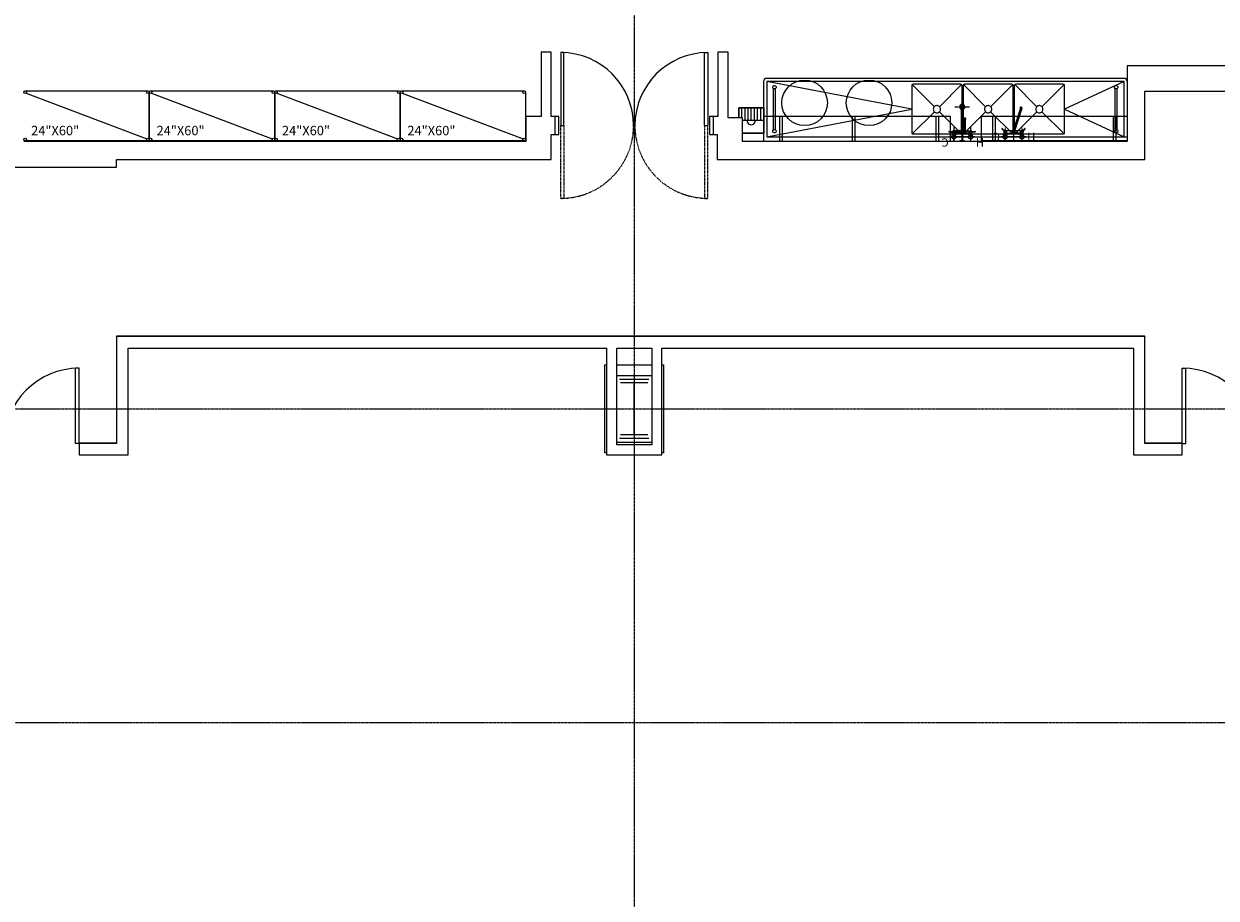
# Model space of a CAD drawing. Units: inches. Extents: x 656 to 7453, y 205 to 3528.
# Drawn here: x 4022 to 4593, y 1878 to 2296 of the extents above; entities that cross this region are included whole.
import ezdxf

# ---------------------------------------------------------------- set-up
doc = ezdxf.new("R2010")
doc.units = ezdxf.units.IN
doc.header["$MEASUREMENT"] = 0
for name, pattern in [('Center', [1.25, 0.25, -0.1875, 0.625, -0.1875]), ('Dash', [0.25, 0.125, -0.125]), ('Grid Line 1_2_', [0.875, 0.5, -0.125, 0.125, -0.125]), ('Hidden', [0.28125, 0.1875, -0.09375])]:
    doc.linetypes.add(name, pattern=pattern)
for name, color, linetype, lineweight in [('200', 7, 'Continuous', 9), ('200-EQUIPMENT', 7, 'Continuous', 9), ('201', 7, 'Hidden', 9), ('204', 7, 'Continuous', 9), ('205', 7, 'Center', 9), ('450', 7, 'Continuous', 9), ('A-DOOR', 31, 'Continuous', 9), ('A-DOOR-FRAM', 31, 'Continuous', 13), ('A-E-WALL', 9, 'Continuous', 9), ('A-E-WALL-FRAME', 9, 'Continuous', 9), ('A-WALL', 113, 'Continuous', 9), ('I-WALL', 2, 'Continuous', 9), ('Metreon Kitchen_dwg', 8, 'Continuous', 9), ('P-SANR-FIXT', 6, 'Continuous', 9), ('S-COLS-SYMB', 171, 'Continuous', 13), ('S-E-COLS', 9, 'Continuous', 9), ('S-GRID', 1, 'Continuous', 9), ('Shell_Metreon_Flr 4_dwg', 8, 'Continuous', 9)]:
    doc.layers.add(name, color=color, linetype=linetype, lineweight=lineweight)
doc.styles.add('Swis721 BT', font='swiss.ttf', dxfattribs={"height": 4.006399})
doc.styles.add('Swis721 BT_1', font='swiss.ttf', dxfattribs={"width": 0.8, "height": 4.507199})

# ---------------------------------------------------------------- blocks, each defined once
blk = doc.blocks.new('W-Wide Flange-Column - W24X162-527982-1 - PRESENTATION PLAN - 1_16_ Clean Copy 1')
at = {"layer": 'S-COLS-SYMB', "color": 53, "lineweight": 25}
for p, q in [((-6.5, 12.5), (6.5, 12.5)), ((0, 12.5), (0, -12.5)), ((-6.5, -12.5), (6.5, -12.5))]:
    blk.add_line(p, q, dxfattribs=at)
blk = doc.blocks.new('Link_Structural_rvt-1-1 - PRESENTATION PLAN - 1_16_ Clean Copy 1')
at = {"color": 254, "lineweight": 13, "rotation": 180}
blk.add_blockref('W-Wide Flange-Column - W24X162-527982-1 - PRESENTATION PLAN - 1_16_ Clean Copy 1', (4314.29, 2111.81), dxfattribs=at)
blk = doc.blocks.new('Double -Flush_Glaze Window w_Hardware_ - 72_ x 112_ Glazed-1139975-1 - PRESENTATION PLAN - 1_16_ Clean Copy 1')
at = {"layer": 'A-DOOR', "lineweight": 13}
for p, q in [((-36, -2.75), (-36, -24.75)), ((-36, -2.75), (-34.25, -2.75)), ((-34.25, -2.75), (-34.25, -24.75)), ((34.25, -2.75), (34.25, -24.75)), ((36, -2.75), (34.25, -2.75)), ((36, -2.75), (36, -24.75)), ((-36, -24.75), (-36, -38.75)), ((-34.25, -24.75), (-34.25, -38.75)), ((34.25, -24.75), (34.25, -38.74)), ((36, -24.75), (36, -38.75)), ((-36, -38.75), (-34.25, -38.75)), ((36, -38.75), (34.25, -38.75))]:
    blk.add_line(p, q, dxfattribs=at)
at = {"layer": 'A-DOOR'}
for centre, start, end in [((-36, -2.75), 270, 360), ((36, -2.75), 180, 270)]:
    blk.add_arc(centre, 36, start, end, dxfattribs=at)
blk = doc.blocks.new('Double -Flush_Glaze Window w_Hardware_ - 72_ x 112_ Glazed-1139974-1 - PRESENTATION PLAN - 1_16_ Clean Copy 1')
at = {"layer": 'A-DOOR', "lineweight": 13}
for p, q in [((-36, 24.75), (-36, 38.75)), ((-36, 38.75), (-34.25, 38.75)), ((-34.25, 24.75), (-34.25, 38.75)), ((36, 38.75), (34.25, 38.75)), ((34.25, 24.75), (34.25, 38.74)), ((36, 24.75), (36, 38.75)), ((-36, 2.75), (-36, 24.75)), ((-34.25, 2.75), (-34.25, 24.75)), ((34.25, 2.75), (34.25, 24.75)), ((36, 2.75), (36, 24.75)), ((-36, 2.75), (-34.25, 2.75)), ((36, 2.75), (34.25, 2.75))]:
    blk.add_line(p, q, dxfattribs=at)
at = {"layer": 'A-DOOR'}
for centre, start, end in [((-36, 2.75), 0, 90), ((36, 2.75), 90, 180)]:
    blk.add_arc(centre, 36, start, end, dxfattribs=at)
blk = doc.blocks.new('Floor Sink - Half Cover-V36-1 - PRESENTATION PLAN - 1_16_ Clean Copy 1')
at = {"layer": 'P-SANR-FIXT'}
for p, q in [((6, 6), (-6, 6)), ((-6, 6), (-6, -6)), ((-6, -6), (-6, 6)), ((-6, 6), (6, 6)), ((0, 6), (0, -4.13)), ((6, -4.13), (6, 6)), ((6, 6), (6, -4.13)), ((0, 4.5), (-6, 4.5)), ((0, 3), (-6, 3)), ((0, 1.5), (-6, 1.5)), ((0, 0), (-6, 0)), ((0, -1.5), (-6, -1.5)), ((0, -3), (-6, -3)), ((-1.25, -4.5), (-6, -4.5)), ((-6, -6), (-1.25, -6)), ((-1.25, -6), (-6, -6))]:
    blk.add_line(p, q, dxfattribs=at)
blk.add_arc((0, 0), 2, 270, 90, dxfattribs=at)
blk = doc.blocks.new('Door-Traffic-Eliason-_FCG-1_-Double - 72_ x 96_-1164285-1 - PRESENTATION PLAN - 1_16_ Clean Copy 1')
at = {"layer": 'A-DOOR', "lineweight": 13}
for p, q in [((-33.69, 34.88), (-35.19, 34.88)), ((-35.19, 34.88), (-35.19, 0)), ((-33.69, 0), (-33.69, 34.88)), ((33.69, 0), (33.69, 34.88)), ((33.69, 34.88), (35.19, 34.88)), ((35.19, 34.88), (35.19, 0)), ((-35.19, 0), (-33.69, 0)), ((33.69, 0), (35.19, 0))]:
    blk.add_line(p, q, dxfattribs=at)
at = {"layer": 'A-DOOR', "linetype": 'Dash'}
for p, q in [((-35.19, -34.88), (-35.19, 0)), ((-33.69, 0), (-33.69, -34.88)), ((33.69, 0), (33.69, -34.88)), ((35.19, -34.88), (35.19, 0)), ((-33.69, -34.88), (-35.19, -34.88)), ((33.69, -34.88), (35.19, -34.88))]:
    blk.add_line(p, q, dxfattribs=at)
at = {"layer": 'A-DOOR'}
for centre, radius, start, end in [((-35.19, 0), 34.88, 360, 90), ((35.19, 0), 34.87, 90, 180)]:
    blk.add_arc(centre, radius, start, end, dxfattribs=at)
at = {"layer": 'A-DOOR', "linetype": 'Dash'}
for centre, radius, start, end in [((35.19, 0), 34.87, 180, 270), ((-35.19, 0), 34.88, 270, 360)]:
    blk.add_arc(centre, radius, start, end, dxfattribs=at)
at = {"layer": 'A-DOOR-FRAM'}
for p, q in [((-36, 4.25), (-38, 4.25)), ((-38, 4.25), (-38, -4.25)), ((-36, -4.25), (-36, 4.25)), ((38, 4.25), (36, 4.25)), ((36, 4.25), (36, -4.25)), ((38, -4.25), (38, 4.25)), ((-38, -4.25), (-36, -4.25)), ((36, -4.25), (38, -4.25))]:
    blk.add_line(p, q, dxfattribs=at)
blk = doc.blocks.new('Shell_Metreon_Flr 4_dwg-526248-1 - PRESENTATION PLAN - 1_16_ Clean Copy 1')
at = {"layer": 'A-E-WALL'}
for p, q in [((4305.91, 2132.84), (4322.66, 2132.84)), ((4328.28, 2090.71), (4327.54, 2090.71))]:
    blk.add_line(p, q, dxfattribs=at)
at = {"layer": 'A-E-WALL', "flags": 128}
for points in [[(4301.04, 2090.71), (4300.28, 2090.71), (4300.28, 2132.84), (4301.04, 2132.84)], [(4327.54, 2132.84), (4328.28, 2132.84), (4328.28, 2090.71)]]:
    blk.add_lwpolyline(points, dxfattribs=at)
at = {"layer": 'A-E-WALL-FRAME'}
for p, q in [((4305.91, 2127.84), (4322.66, 2127.84)), ((4305.91, 2127.84), (4322.66, 2127.84)), ((4322.66, 2095.71), (4305.91, 2095.71)), ((4322.66, 2095.71), (4305.91, 2095.71))]:
    blk.add_line(p, q, dxfattribs=at)
at = {"layer": 'S-E-COLS'}
for p, q in [((4321.28, 2125.84), (4307.28, 2125.84)), ((4314.28, 2125.84), (4314.28, 2097.71)), ((4321.28, 2097.71), (4307.28, 2097.71))]:
    blk.add_line(p, q, dxfattribs=at)
blk = doc.blocks.new('Metreon Kitchen_dwg_PA06053P-1190311-1 - PRESENTATION PLAN - 1_16_ Clean Copy 1')
at = {"layer": '200'}
for p, q in [((30, -3.94), (30, -26.56)), ((30.69, -3.25), (53.31, -3.25)), ((54, -26.56), (54, -3.94)), ((54.5, -3.94), (54.5, -26.56)), ((55.19, -3.25), (77.81, -3.25)), ((78.5, -26.56), (78.5, -3.94)), ((79, -3.94), (79, -26.56)), ((79.69, -3.25), (102.31, -3.25)), ((103, -26.56), (103, -3.94)), ((30.69, -27.25), (53.31, -27.25)), ((55.19, -27.25), (77.81, -27.25)), ((79.69, -27.25), (102.31, -27.25)), ((1.49, -30), (172.44, -30))]:
    blk.add_line(p, q, dxfattribs=at)
at = {"layer": '200', "flags": 128}
for points in [[(173.94, -28.51), (173.94, 0), (0, 0)], [(1.49, -2), (1.49, -28.51), (172.44, -28.51), (172.44, -2), (0, -2)]]:
    blk.add_lwpolyline(points, dxfattribs=at)
for points in [[(43.72, -15.25), (43.69, -14.93), (43.6, -14.61), (43.45, -14.32), (43.24, -14.07), (43, -13.85), (42.71, -13.69), (42.41, -13.58), (42.08, -13.54), (41.76, -13.55), (41.44, -13.63), (41.14, -13.76), (40.87, -13.95), (40.65, -14.19), (40.47, -14.46), (40.35, -14.77), (40.29, -15.09), (40.29, -15.42), (40.35, -15.74), (40.47, -16.04), (40.65, -16.32), (40.87, -16.55), (41.14, -16.74), (41.44, -16.88), (41.76, -16.96), (42.08, -16.97), (42.41, -16.92), (42.71, -16.82), (43, -16.65), (43.24, -16.44), (43.45, -16.18), (43.6, -15.89), (43.69, -15.58)], [(68.22, -15.25), (68.19, -14.93), (68.1, -14.61), (67.95, -14.32), (67.74, -14.07), (67.5, -13.85), (67.21, -13.69), (66.91, -13.58), (66.58, -13.54), (66.26, -13.55), (65.94, -13.63), (65.64, -13.76), (65.37, -13.95), (65.15, -14.19), (64.97, -14.46), (64.85, -14.77), (64.79, -15.09), (64.79, -15.42), (64.85, -15.74), (64.97, -16.04), (65.15, -16.32), (65.37, -16.55), (65.64, -16.74), (65.94, -16.88), (66.26, -16.96), (66.58, -16.97), (66.91, -16.92), (67.21, -16.82), (67.5, -16.65), (67.74, -16.44), (67.95, -16.18), (68.1, -15.89), (68.19, -15.58)], [(92.72, -15.25), (92.69, -14.93), (92.6, -14.61), (92.45, -14.32), (92.24, -14.07), (92, -13.85), (91.71, -13.69), (91.41, -13.58), (91.08, -13.54), (90.76, -13.55), (90.44, -13.63), (90.14, -13.76), (89.87, -13.95), (89.65, -14.19), (89.47, -14.46), (89.35, -14.77), (89.29, -15.09), (89.29, -15.42), (89.35, -15.74), (89.47, -16.04), (89.65, -16.32), (89.87, -16.55), (90.14, -16.74), (90.44, -16.88), (90.76, -16.96), (91.08, -16.97), (91.41, -16.92), (91.71, -16.82), (92, -16.65), (92.24, -16.44), (92.45, -16.18), (92.6, -15.89), (92.69, -15.58)]]:
    blk.add_lwpolyline(points, close=True, dxfattribs=at)
at = {"layer": '200'}
for centre, radius, start, end in [((30.69, -3.94), 0.689, 90, 180), ((53.31, -3.94), 0.689, 0, 90), ((55.19, -3.94), 0.689, 90, 180), ((77.81, -3.94), 0.689, 0, 90), ((79.69, -3.94), 0.689, 90, 180), ((102.31, -3.94), 0.689, 0, 90), ((1.49, -28.51), 1.49, 180.0022, 270), ((30.69, -26.56), 0.689, 180, 270), ((53.31, -26.56), 0.689, 270, 360), ((55.19, -26.56), 0.689, 180, 270), ((77.81, -26.56), 0.689, 270, 360), ((79.69, -26.56), 0.689, 180, 270), ((102.31, -26.56), 0.689, 270, 360), ((172.44, -28.51), 1.49, 270, 360)]:
    blk.add_arc(centre, radius, start, end, dxfattribs=at)
at = {"layer": '200-EQUIPMENT'}
for p, q in [((30.2, -3.45), (40.79, -14.04)), ((43.21, -14.04), (53.8, -3.45)), ((54.7, -3.45), (65.29, -14.04)), ((67.71, -14.04), (78.3, -3.45)), ((79.2, -3.45), (89.79, -14.04)), ((92.21, -14.04), (102.8, -3.45)), ((30.2, -27.05), (40.79, -16.46)), ((43.21, -16.47), (53.8, -27.05)), ((54.7, -27.05), (65.29, -16.46)), ((67.71, -16.47), (78.3, -27.05)), ((79.2, -27.05), (89.79, -16.46)), ((92.21, -16.47), (102.8, -27.05))]:
    blk.add_line(p, q, dxfattribs=at)
at = {"layer": '200-EQUIPMENT', "flags": 128}
for points in [[(1.49, -28.51), (30, -15.25), (1.49, -2)], [(172.44, -2), (103, -15.25), (172.44, -28.51)]]:
    blk.add_lwpolyline(points, dxfattribs=at)
at = {"layer": '201'}
for p, q in [((4.75, -5.39), (4.75, -25.11)), ((5.75, -5.39), (5.75, -25.11)), ((168.25, -5.39), (168.25, -25.11)), ((169.25, -5.39), (169.25, -25.11))]:
    blk.add_line(p, q, dxfattribs=at)
for centre, radius in [((5.25, -4.75), 0.813), ((168.75, -4.75), 0.812), ((5.25, -25.75), 0.813), ((168.75, -25.75), 0.812)]:
    blk.add_circle(centre, radius, dxfattribs=at)
blk = doc.blocks.new('Metreon Kitchen_dwg_A$C39353BD1-V28-1 - PRESENTATION PLAN - 1_16_ Clean Copy 1')
at = {"layer": '200-EQUIPMENT'}
for p, q in [((0.63, 23.91), (59.38, 23.91)), ((60, 23.29), (60, 0.63)), ((1.05, 22.81), (58.8, 1.02)), ((59.38, 0), (0.63, 0))]:
    blk.add_line(p, q, dxfattribs=at)
for centre in [(0.63, 23.29), (59.38, 23.29), (0.63, 0.63), (59.38, 0.63)]:
    blk.add_circle(centre, 0.625, dxfattribs=at)
blk = doc.blocks.new('Metreon Kitchen_dwg_A$C39353BD1-V29-1 - PRESENTATION PLAN - 1_16_ Clean Copy 1')
at = {"layer": '200-EQUIPMENT'}
for p, q in [((0, 0.63), (0, 23.29)), ((0.63, 23.91), (59.38, 23.91)), ((60, 23.29), (60, 0.63)), ((1.05, 22.81), (58.8, 1.02)), ((59.38, 0), (0.63, 0))]:
    blk.add_line(p, q, dxfattribs=at)
for centre in [(0.63, 23.29), (59.38, 23.29), (0.63, 0.63), (59.38, 0.63)]:
    blk.add_circle(centre, 0.625, dxfattribs=at)
blk = doc.blocks.new('Metreon Kitchen_dwg_FS34355P-1190301-1 - PRESENTATION PLAN - 1_16_ Clean Copy 1')
at = {"layer": '200'}
for p, q in [((-4.7, 1.59), (-4.7, 2.22)), ((-4.54, 1.06), (-4.54, 0.41)), ((-0.19, 0.61), (-3.82, 0.61)), ((-3.47, 1.06), (-3.47, 0.61)), ((-3.3, 1.59), (-3.3, 2.22)), ((-1.61, 0), (-1.61, -6.19)), ((-0.97, -6.19), (-0.97, 0)), ((-0.3, 0), (-0.3, -12)), ((-0.19, 0.52), (-0.19, 3.69)), ((0.19, 0.52), (0.19, 3.69)), ((0.96, 0.61), (0.19, 0.61)), ((0.3, 0), (0.3, -12)), ((0.96, 0.43), (0.52, 0.43)), ((0.96, -0.55), (0.96, 0.55)), ((1.35, 0.61), (3.82, 0.61)), ((1.61, 0.19), (1.9, 0.19)), ((3.3, 1.59), (3.3, 2.22)), ((3.47, 1.06), (3.47, 0.61)), ((4.54, 1.06), (4.54, 0.41)), ((4.7, 1.59), (4.7, 2.22)), ((-1.61, -0.61), (-3.8, -0.61)), ((-0.97, -0.52), (-0.3, -0.52)), ((-0.3, -0.61), (-0.97, -0.61)), ((0.68, -1.77), (-0.63, -1.87)), ((0.68, -2.52), (-0.63, -2.62)), ((0.68, -3.27), (-0.63, -3.37)), ((0.68, -4.02), (-0.63, -4.12)), ((0.68, -4.77), (-0.63, -4.87)), ((0.68, -5.52), (-0.63, -5.62)), ((0.96, -0.61), (0.3, -0.61)), ((0.96, -0.43), (0.52, -0.43)), ((1.35, -0.61), (3.8, -0.61)), ((1.61, -0.19), (1.9, -0.19)), ((0.68, -6.27), (-0.63, -6.37))]:
    blk.add_line(p, q, dxfattribs=at)
at = {"layer": '200', "flags": 128}
for points in [[(-4.29, -0.12), (-6, -0.12), (-6, 0.12), (-4.29, 0.12)], [(-4.68, 2.22), (-5.01, 2.37), (-2.99, 2.37), (-3.32, 2.22)], [(-1.58, 0.51), (-1.88, 0), (-1.61, -0.46)], [(0.52, 0.37), (0.52, 0.52), (-1.81, 0.52), (-1.81, 0.12)], [(-0.97, -0.46), (-0.7, 0), (-1, 0.51)], [(-0.44, 4.19), (-0.3, 4.07), (-0.28, 3.69), (0.28, 3.69), (0.3, 4.07), (0.44, 4.19)], [(0.96, -0.65), (1.35, -0.65), (1.35, 0.65), (0.96, 0.65), (0.96, -0.65), (0.96, 0.65)], [(1.35, 0.55), (1.61, 0.55), (1.61, -0.55), (1.35, -0.55)], [(2.55, 0.12), (2.79, 0.12), (2.79, -0.12), (2.55, -0.12)], [(4.68, 2.22), (5.01, 2.37), (2.99, 2.37), (3.32, 2.22)], [(4.29, -0.12), (6, -0.12), (6, 0.12), (4.29, 0.12)], [(-1.81, -0.12), (-1.81, -0.52), (-1.61, -0.52)], [(0.3, -0.52), (0.52, -0.52), (0.52, -0.37)], [(-0.27, -12.84), (-0.27, -13.56), (0.27, -13.56), (0.27, -12.84)]]:
    blk.add_lwpolyline(points, dxfattribs=at)
for points in [[(-3.18, 1.06), (-3.18, 1.59), (-4.82, 1.59), (-4.82, 1.06)], [(-4.63, 0.36), (-4.63, -0.36), (-4, -0.73), (-3.38, -0.36), (-3.38, 0.36), (-4, 0.72)], [(-1.13, 4.19), (1.12, 4.19), (1.31, 4.38), (-1.31, 4.38)], [(1.9, 0.25), (1.9, -0.25), (2.55, -0.37), (2.55, 0.37)], [(3.18, 1.06), (3.18, 1.59), (4.82, 1.59), (4.82, 1.06)], [(3.38, -0.36), (3.38, 0.36), (4, 0.72), (4.63, 0.36), (4.63, -0.36), (4, -0.73)]]:
    blk.add_lwpolyline(points, close=True, dxfattribs=at)
at = {"layer": '200'}
for centre, radius, start, end in [((-1.29, 0), 0.322, 360, 180), ((0, 0), 0.3, 360, 180), ((0.18, -3.19), 2.23, 77.1575, 111.5565), ((-1.29, -6.19), 0.46, 134.5303, 45.4697), ((-1.29, -6.19), 0.322, 180, 360), ((0, -12), 1.25, 103.8865, 257.5886), ((0, -12), 1.25, 282.4114, 76.1135), ((0, -12), 0.3, 180, 360)]:
    blk.add_arc(centre, radius, start, end, dxfattribs=at)
at = {"layer": '204'}
for p, q in [((-3.3, 2.22), (-4.7, 2.22)), ((-3.3, 1.84), (-4.7, 1.84)), ((3.3, 2.22), (4.7, 2.22)), ((3.3, 1.84), (4.7, 1.84))]:
    blk.add_line(p, q, dxfattribs=at)
at = {"layer": '204', "flags": 128}
for points in [[(0.3, -0.37), (0.63, -0.37), (0.63, 0.37), (-0.62, 0.37), (-0.62, -0.37), (-0.3, -0.37)], [(0.3, -11.38), (0.36, -11.38), (0.72, -12), (0.36, -12.63), (-0.36, -12.63), (-0.72, -12), (-0.36, -11.38), (-0.3, -11.38)], [(-0.3, -11.03), (-0.56, -11.03), (-0.56, -11.72)], [(0.56, -11.72), (0.56, -11.03), (0.3, -11.03)], [(-0.56, -12.28), (-0.56, -12.84), (0.56, -12.84), (0.56, -12.28)]]:
    blk.add_lwpolyline(points, dxfattribs=at)
at = {"layer": '204'}
for centre, start, end in [((-4, 0), 203.5782, 156.4218), ((4, 0), 23.5782, 336.4218)]:
    blk.add_arc(centre, 0.312, start, end, dxfattribs=at)
at = {"layer": '205'}
for p, q in [((-6.59, 0), (6.59, 0)), ((-6, 2.37), (6, 2.37)), ((-4, -2.38), (-4, 4.37)), ((0, -15.67), (0, 3.21)), ((4, -2.38), (4, 4.37)), ((3.53, -12), (-3.53, -12))]:
    blk.add_line(p, q, dxfattribs=at)
at = {"layer": '450'}
for p, q in [((-2, 2.37), (-6, 2.37)), ((-4, 0.37), (-4, 4.37)), ((2, 2.37), (6, 2.37)), ((4, 4.37), (4, 0.37))]:
    blk.add_line(p, q, dxfattribs=at)
for centre in [(-4, 2.37), (4, 2.37)]:
    blk.add_circle(centre, 1, dxfattribs=at)
at = {"layer": '450', "insert": (-6.46, 2.96), "char_height": 4.01, "width": 4.8199, "attachment_point": 1, "rotation": 180, "line_spacing_factor": 1.005062, "style": 'Swis721 BT'}
blk.add_mtext('H', dxfattribs=at)
at = {"layer": '450', "insert": (6.46, 7.03), "char_height": 4.01, "width": 4.7691, "attachment_point": 1, "line_spacing_factor": 1.005062, "style": 'Swis721 BT'}
blk.add_mtext('C', dxfattribs=at)
blk = doc.blocks.new('Metreon Kitchen_dwg_TSB0231P-1190312-1 - PRESENTATION PLAN - 1_16_ Clean Copy 1')
at = {"layer": '200'}
for p, q in [((-4.7, 1.85), (-4.7, 2.23)), ((-4.55, 1.6), (-4.55, 1.85)), ((-4.54, 1.07), (-4.54, 0.23)), ((-3.91, -11.31), (-0.33, 0.03)), ((-3.47, 1.07), (-3.47, 0.62)), ((-3.45, 1.6), (-3.45, 1.85)), ((-3.3, 1.85), (-3.3, 2.23)), ((3.3, 1.85), (3.3, 2.23)), ((3.45, 1.6), (3.45, 1.85)), ((3.47, 1.07), (3.47, 0.62)), ((4.54, 1.07), (4.54, 0.23)), ((4.55, 1.6), (4.55, 1.85)), ((4.7, 1.85), (4.7, 2.23)), ((-4.37, -0.02), (-5.59, -1.44)), ((-4.01, -0.37), (-5.39, -1.63)), ((-3.61, -0.63), (-4.29, -0.63)), ((-3.6, -0.6), (-0.53, -0.6)), ((-3.3, -11.47), (0.28, -0.13)), ((-0.01, -1.07), (0.01, -1.08)), ((0.07, -0.82), (0.72, -0.44)), ((0.45, -0.6), (3.6, -0.6)), ((3.61, -0.63), (4.29, -0.63)), ((4.01, -0.37), (5.39, -1.63)), ((4.37, -0.02), (5.59, -1.44))]:
    blk.add_line(p, q, dxfattribs=at)
at = {"layer": '200', "flags": 128}
for points in [[(-3.32, 2.23), (-2.99, 2.38), (-5.01, 2.38), (-4.68, 2.23)], [(-4.55, -0.23), (-4.68, -0.01), (-4.33, 0.6), (-3.61, 0.6), (-0.38, 0.6)], [(0.72, 0.4), (-0.01, 0.81), (-0.74, 0.4)], [(4.55, -0.23), (4.68, -0.01), (4.33, 0.6), (3.61, 0.6), (0.36, 0.6)], [(4.68, 2.23), (5.01, 2.38), (2.99, 2.38), (3.32, 2.23)]]:
    blk.add_lwpolyline(points, dxfattribs=at)
for points in [[(-3.18, 1.07), (-3.18, 1.6), (-4.82, 1.6), (-4.82, 1.07)], [(3.18, 1.07), (3.18, 1.6), (4.82, 1.6), (4.82, 1.07)]]:
    blk.add_lwpolyline(points, close=True, dxfattribs=at)
at = {"layer": '200'}
for centre, radius, start, end in [((-5.47, -1.51), 0.141, 147.2835, 302.7165), ((5.47, -1.51), 0.141, 237.2835, 32.7165), ((-3.62, -11.44), 0.32, 155.7769, 354.0137)]:
    blk.add_arc(centre, radius, start, end, dxfattribs=at)
at = {"layer": '204'}
for p, q in [((-3.3, 2.23), (-4.7, 2.23)), ((-3.3, 1.85), (-4.7, 1.85)), ((0.72, -0.44), (0.72, 0.4)), ((3.3, 2.23), (4.7, 2.23)), ((3.3, 1.85), (4.7, 1.85))]:
    blk.add_line(p, q, dxfattribs=at)
at = {"layer": '204', "flags": 128}
for points in [[(-3.61, 0.6), (-3.26, -0.01), (-3.61, -0.63)], [(-0.74, 0.4), (-0.74, -0.44), (-0.52, -0.57)], [(3.61, 0.6), (3.26, -0.01), (3.61, -0.63)]]:
    blk.add_lwpolyline(points, dxfattribs=at)
at = {"layer": '204'}
for centre in [(-4, 0), (4, 0)]:
    blk.add_circle(centre, 0.125, dxfattribs=at)
for centre, radius, start, end in [((-3.97, -0.01), 0.555, 247.4588, 196.6663), ((-4, 0), 0.372, 268.1794, 183.4839), ((0, 0), 0.508, 291.3469, 214.6498), ((0.01, 0.06), 0.337, 324.5519, 185.0548), ((3.97, -0.01), 0.555, 343.3337, 292.5412), ((4, 0), 0.372, 356.5161, 271.8206), ((-3.58, -11.38), 0.512, 113.1807, 37.0533)]:
    blk.add_arc(centre, radius, start, end, dxfattribs=at)
at = {"layer": '205'}
for p, q in [((-6, 2.38), (6, 2.38)), ((-4.38, 1.07), (-4.38, 1.6)), ((-4.37, 1.85), (-4.37, 2.23)), ((-4, -2), (-4, 4.38)), ((-3.63, 1.85), (-3.63, 2.23)), ((-3.62, 1.07), (-3.62, 1.6)), ((0, -2), (0, 4.38)), ((3.62, 1.07), (3.62, 1.6)), ((3.63, 1.85), (3.63, 2.23)), ((4, -2), (4, 4.38)), ((4.37, 1.85), (4.37, 2.23)), ((4.38, 1.07), (4.38, 1.6))]:
    blk.add_line(p, q, dxfattribs=at)
at = {"layer": '450'}
for p, q in [((-2, 2.38), (-6, 2.38)), ((-4, 0.37), (-4, 4.38)), ((2, 2.38), (6, 2.38)), ((4, 4.38), (4, 0.37))]:
    blk.add_line(p, q, dxfattribs=at)
for centre in [(-4, 2.38), (4, 2.38)]:
    blk.add_circle(centre, 1, dxfattribs=at)
at = {"layer": '450', "insert": (-6.46, 0.34), "char_height": 4.01, "width": 4.8199, "attachment_point": 1, "rotation": 180, "line_spacing_factor": 1.005062, "style": 'Swis721 BT'}
blk.add_mtext('H', dxfattribs=at)
at = {"layer": '450', "insert": (6.46, 4.41), "char_height": 4.01, "width": 4.7691, "attachment_point": 1, "line_spacing_factor": 1.005062, "style": 'Swis721 BT'}
blk.add_mtext('C', dxfattribs=at)
blk = doc.blocks.new('Metreon Kitchen_dwg-738322-1 - PRESENTATION PLAN - 1_16_ Clean Copy 1')
at = {"layer": '200'}
blk.add_line((4550.1, 2239.97), (4480.35, 2239.97), dxfattribs=at)
at = {"layer": '200', "flags": 128}
for points in [[(4376.17, 2251.91), (4465.39, 2251.91), (4465.39, 2239.91)], [(4480.35, 2239.91), (4480.35, 2251.91), (4550.1, 2251.91)]]:
    blk.add_lwpolyline(points, dxfattribs=at)
at = {"layer": '200-EQUIPMENT'}
for centre in [(4395.8, 2258.21), (4426.62, 2258.21)]:
    blk.add_circle(centre, 10.89, dxfattribs=at)
at = {"layer": '201'}
for p, q in [((4383.91, 2239.91), (4383.91, 2251.91)), ((4385.16, 2239.91), (4385.16, 2251.91)), ((4418.69, 2239.91), (4418.69, 2251.91)), ((4419.94, 2239.91), (4419.94, 2251.91)), ((4458.77, 2239.91), (4458.77, 2251.91)), ((4460.02, 2239.91), (4460.02, 2251.91)), ((4485.72, 2251.91), (4485.72, 2239.91)), ((4486.97, 2251.91), (4486.97, 2239.91)), ((4543.48, 2251.91), (4543.48, 2239.91)), ((4544.73, 2251.91), (4544.73, 2239.91))]:
    blk.add_line(p, q, dxfattribs=at)
at = {"rotation": 180}
for name, p in [('Metreon Kitchen_dwg_PA06053P-1190311-1 - PRESENTATION PLAN - 1_16_ Clean Copy 1', (4550.1, 2239.91)), ('Metreon Kitchen_dwg_FS34355P-1190301-1 - PRESENTATION PLAN - 1_16_ Clean Copy 1', (4471.19, 2244.28)), ('Metreon Kitchen_dwg_TSB0231P-1190312-1 - PRESENTATION PLAN - 1_16_ Clean Copy 1', (4495.75, 2244.28))]:
    blk.add_blockref(name, p, dxfattribs=at)
for name, p in [('Metreon Kitchen_dwg_A$C39353BD1-V28-1 - PRESENTATION PLAN - 1_16_ Clean Copy 1', (4022.28, 2240.03)), ('Metreon Kitchen_dwg_A$C39353BD1-V29-1 - PRESENTATION PLAN - 1_16_ Clean Copy 1', (4082.28, 2240.03)), ('Metreon Kitchen_dwg_A$C39353BD1-V29-1 - PRESENTATION PLAN - 1_16_ Clean Copy 1', (4142.28, 2240.03)), ('Metreon Kitchen_dwg_A$C39353BD1-V29-1 - PRESENTATION PLAN - 1_16_ Clean Copy 1', (4202.28, 2240.03))]:
    blk.add_blockref(name, p)
at = {"layer": '200-EQUIPMENT', "char_height": 4.507, "width": 20.548, "attachment_point": 1, "rotation": 0, "line_spacing_factor": 1.005062, "style": 'Swis721 BT_1'}
for insert in [(4025.76, 2247.21), (4085.76, 2247.21), (4145.76, 2247.21), (4205.76, 2247.21)]:
    blk.add_mtext('24"X60"', dxfattribs=dict(at, insert=insert))

msp = doc.modelspace()

# ---------------------------------------------------------------- linework, layer by layer
at = {"layer": 'A-WALL', "lineweight": 25}
for p, q in [((4274.59, 2282.4), (4269.71, 2282.4)), ((4269.71, 2282.4), (4269.71, 2251.65)), ((4274.59, 2251.65), (4274.59, 2282.4)), ((4359.22, 2282.4), (4354.35, 2282.4)), ((4354.35, 2282.4), (4354.35, 2251.65)), ((4359.22, 2251.03), (4359.22, 2282.4)), ((4550.1, 2275.95), (4550.1, 2239.65)), ((4682.29, 2275.95), (4550.1, 2275.95)), ((4558.6, 2231.15), (4558.6, 2263.82)), ((4558.6, 2263.82), (4666.35, 2263.82)), ((4269.71, 2251.65), (4262.41, 2251.65)), ((4262.41, 2251.65), (4262.41, 2239.65)), ((4276.29, 2251.65), (4274.59, 2251.65)), ((4354.35, 2251.65), (4352.29, 2251.65)), ((4366.16, 2251.03), (4359.22, 2251.03)), ((4366.16, 2239.65), (4366.16, 2251.03)), ((4274.54, 2231.15), (4274.54, 2243.15)), ((4274.54, 2243.15), (4276.29, 2243.15)), ((4352.29, 2243.15), (4354.04, 2243.15)), ((4354.04, 2243.15), (4354.04, 2231.15)), ((4262.41, 2239.65), (4022.28, 2239.65)), ((4550.1, 2239.65), (4366.16, 2239.65)), ((4066.68, 2231.15), (4274.54, 2231.15)), ((4066.68, 2227.52), (4066.68, 2231.15)), ((4354.04, 2231.15), (4558.6, 2231.15)), ((3958.91, 2227.52), (4066.68, 2227.52)), ((4066.66, 2146.4), (4066.66, 2095.27)), ((4558.6, 2146.4), (4066.66, 2146.4)), ((4558.6, 2095.27), (4558.6, 2146.4)), ((4072.16, 2089.77), (4072.16, 2140.9)), ((4072.16, 2140.9), (4301.04, 2140.9)), ((4305.91, 2140.9), (4322.66, 2140.9)), ((4327.54, 2140.9), (4553.1, 2140.9)), ((4553.1, 2140.9), (4553.1, 2089.77)), ((4066.66, 2095.27), (4048.79, 2095.27)), ((4048.79, 2095.27), (4048.79, 2089.77)), ((4576.48, 2095.27), (4558.6, 2095.27)), ((4576.48, 2089.77), (4576.48, 2095.27)), ((4048.79, 2089.77), (4072.16, 2089.77)), ((4553.1, 2089.77), (4576.48, 2089.77))]:
    msp.add_line(p, q, dxfattribs=at)
at = {"layer": 'A-WALL'}
for p, q in [((4066.66, 2146.4), (4066.66, 2146.52)), ((4558.6, 2146.52), (4066.66, 2146.52)), ((4558.6, 2146.52), (4558.6, 2146.4)), ((4048.79, 2095.27), (4048.79, 2095.4)), ((4066.66, 2095.4), (4048.79, 2095.4)), ((4576.48, 2095.4), (4558.6, 2095.4)), ((4576.48, 2095.4), (4576.48, 2095.27))]:
    msp.add_line(p, q, dxfattribs=at)
at = {"layer": 'I-WALL', "lineweight": 25}
for p, q in [((4301.04, 2140.9), (4301.04, 2089.77)), ((4305.91, 2094.65), (4305.91, 2140.9)), ((4322.66, 2140.9), (4322.66, 2094.65)), ((4327.54, 2089.77), (4327.54, 2140.9)), ((4322.66, 2094.65), (4305.91, 2094.65)), ((4301.04, 2089.77), (4327.54, 2089.77))]:
    msp.add_line(p, q, dxfattribs=at)
at = {"layer": 'S-GRID', "linetype": 'Grid Line 1_2_'}
for p, q in [((4314.29, 3453.07), (4314.29, 991.8)), ((734.43, 2111.77), (7453.06, 2111.77)), ((734.43, 1961.77), (7453.06, 1961.77))]:
    msp.add_line(p, q, dxfattribs=at)

# ---------------------------------------------------------------- block references
at = {"lineweight": 5}
msp.add_blockref('Link_Structural_rvt-1-1 - PRESENTATION PLAN - 1_16_ Clean Copy 1', (0, 0), dxfattribs=at)
at = {"layer": 'A-DOOR'}
for name, p in [('Door-Traffic-Eliason-_FCG-1_-Double - 72_ x 96_-1164285-1 - PRESENTATION PLAN - 1_16_ Clean Copy 1', (4314.29, 2247.4)), ('Double -Flush_Glaze Window w_Hardware_ - 72_ x 112_ Glazed-1139974-1 - PRESENTATION PLAN - 1_16_ Clean Copy 1', (4012.79, 2092.52))]:
    msp.add_blockref(name, p, dxfattribs=at)
at = {"layer": 'A-DOOR', "rotation": 180}
msp.add_blockref('Double -Flush_Glaze Window w_Hardware_ - 72_ x 112_ Glazed-1139975-1 - PRESENTATION PLAN - 1_16_ Clean Copy 1', (4612.48, 2092.52), dxfattribs=at)
at = {"layer": 'Metreon Kitchen_dwg', "color": 7}
msp.add_blockref('Metreon Kitchen_dwg-738322-1 - PRESENTATION PLAN - 1_16_ Clean Copy 1', (0, 0), dxfattribs=at)
at = {"layer": 'P-SANR-FIXT', "rotation": 270.0000000000002}
msp.add_blockref('Floor Sink - Half Cover-V36-1 - PRESENTATION PLAN - 1_16_ Clean Copy 1', (4370.29, 2249.77), dxfattribs=at)
at = {"layer": 'Shell_Metreon_Flr 4_dwg', "color": 9}
msp.add_blockref('Shell_Metreon_Flr 4_dwg-526248-1 - PRESENTATION PLAN - 1_16_ Clean Copy 1', (0, 0), dxfattribs=at)

doc.saveas('drawing.dxf')
